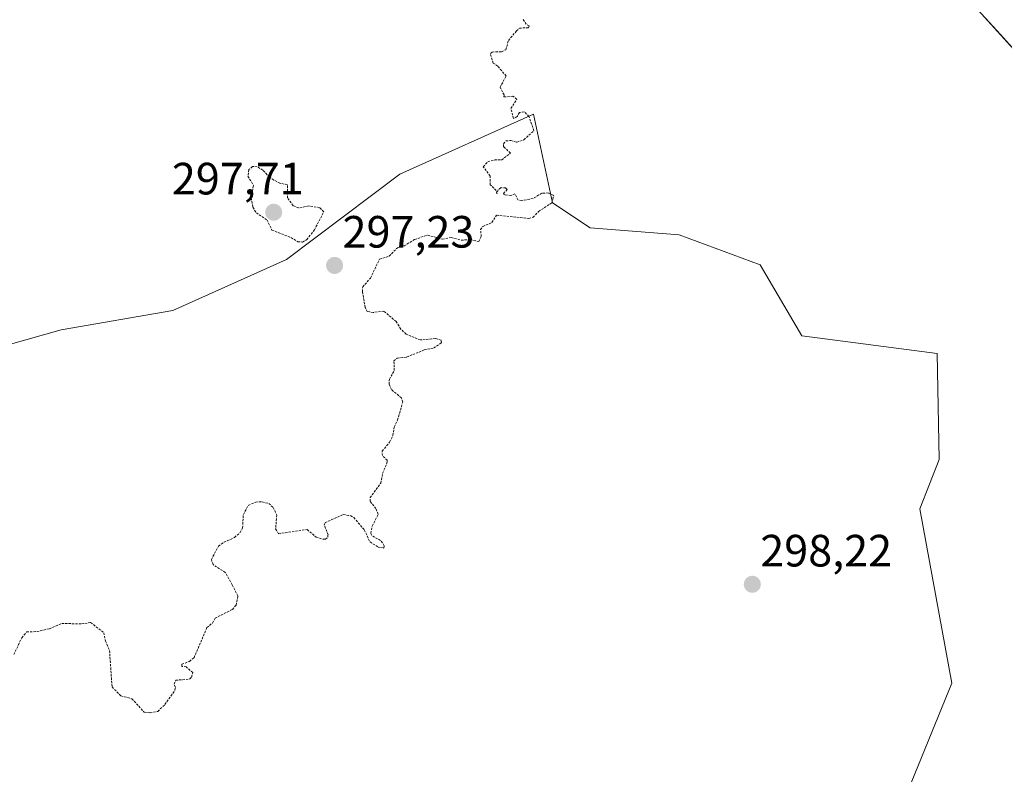
# Model space of a CAD drawing. Units: metres. Extents: x 625541 to 629023, y 4671722 to 4674098.
# Drawn here: x 626746 to 626964, y 4673233 to 4673400 of the extents above; entities that cross this region are included whole.
import ezdxf
from ezdxf.enums import TextEntityAlignment as Align

# ---------------------------------------------------------------- set-up
doc = ezdxf.new("R2010")
doc.units = ezdxf.units.M
doc.header["$MEASUREMENT"] = 0
doc.linetypes.add('TRAZOS', pattern=[0.75, 0.5, -0.25])
for name, color, linetype, lineweight in [('Carátula', 7, 'Continuous', 5), ('Curva de nivel auxiliar', 36, 'TRAZOS', 0), ('Layer 0', 7, 'Continuous', 0), ('Pastizal CxS', 92, 'Continuous', 0), ('Punto de cota en terreno', 7, 'Continuous', 0), ('Rótulo de punto de cota en terreno', 19, 'Continuous', 0)]:
    doc.layers.add(name, color=color, linetype=linetype, lineweight=lineweight)
doc.styles.add('Arial', font='txt', dxfattribs={"height": 0.2})

# ---------------------------------------------------------------- blocks, each defined once
blk = doc.blocks.new('*U150')
at = {"layer": 'Pastizal CxS', "color": 92, "linetype": 'Continuous', "lineweight": 0}
blk.add_polyline3d([(626731.6073, 4673324.7403, 296.7572), (626755.0897, 4673331.3975, 296.835), (626779.7725, 4673335.6753, 296.9537), (626804.9563, 4673346.9499, 297.2557), (626829.9943, 4673365.8441, 297.3536), (626859.5855, 4673379.1067, 297.5269), (626863.7689, 4673359.4953, 297.5458), (626872.1289, 4673353.9365, 297.7012), (626891.8415, 4673352.4033, 297.8513), (626909.7473, 4673345.7545, 297.9192), (626918.9357, 4673330.0477, 298.0438), (626948.8535, 4673326.1673, 298.185), (626949.3001, 4673302.6737, 298.3778), (626945.0619, 4673291.7949, 298.5368), (626952.1463, 4673253.1817, 298.6224), (626942.4377, 4673229.4953, 298.7522), (626944.7109, 4673176.8167, 299.5662), (626940.6429, 4673157.0491, 299.6051), (626903.6247, 4673123.5943, 300.4562), (626900.3895, 4673108.4917, 300.6971), (626911.1713, 4673098.7827, 300.7957), (626978.0215, 4673027.5829, 301.9522), (627000.6645, 4673010.3233, 302.3754), (627007.1329, 4672997.3777, 302.6102)], dxfattribs=at)
blk = doc.blocks.new('5PATER')
at = {"layer": 'Carátula', "linetype": 'Continuous', "lineweight": 5}
h = blk.add_hatch(color=250, dxfattribs=at)
edge = h.paths.add_edge_path()
edge.add_ellipse((0, 0.01), major_axis=(-1.33, -1.34), ratio=0.999422, start_angle=0, end_angle=360)

msp = doc.modelspace()

# ---------------------------------------------------------------- linework, layer by layer
at = {"layer": 'Curva de nivel auxiliar', "color": 36, "linetype": 'TRAZOS', "lineweight": 0}
for points in [[(626744.63, 4673259.53, 297.5), (626746.39, 4673263.22, 297.5), (626747.47, 4673264.52, 297.5), (626749.76, 4673264.63, 297.5), (626752.51, 4673265.23, 297.5), (626755.24, 4673266.41, 297.5), (626759.63, 4673266.31, 297.5), (626761.63, 4673266.6, 297.5), (626764.56, 4673264.35, 297.5), (626764.91, 4673262.49, 297.5), (626765.8, 4673260.42, 297.5), (626766.36, 4673252.36, 297.5), (626768.32, 4673250.36, 297.5), (626770.76, 4673249.76, 297.5), (626773.46, 4673246.78, 297.5), (626774.76, 4673246.65, 297.5), (626776.49, 4673246.96, 297.5), (626778.07, 4673248.47, 297.5), (626780.24, 4673251.57, 297.5), (626780.4, 4673252.27, 297.5), (626780.07, 4673252.97, 297.5), (626780.48, 4673253.84, 297.5), (626783.5, 4673254.08, 297.5), (626783.96, 4673254.53, 297.5), (626784.2, 4673255.53, 297.5), (626782.78, 4673256.79, 297.5), (626781.83, 4673256.9, 297.5), (626781.8, 4673257.4, 297.5), (626783.51, 4673258.02, 297.5), (626784.5, 4673258.83, 297.5), (626787.36, 4673265.51, 297.5), (626788.56, 4673266.51, 297.5), (626789.16, 4673267.58, 297.5), (626793.01, 4673269.51, 297.5), (626793.8, 4673270.48, 297.5), (626794.19, 4673272.54, 297.5), (626792.94, 4673274.99, 297.5), (626791.4, 4673277.71, 297.5), (626788.7, 4673279.43, 297.5), (626788.33, 4673280.57, 297.5), (626789.9, 4673283.51, 297.5), (626791.17, 4673284.43, 297.5), (626793.48, 4673285.43, 297.5), (626794.7, 4673286.54, 297.5), (626795.24, 4673287.55, 297.5), (626795.41, 4673290.5, 297.5), (626796.49, 4673292.55, 297.5), (626798.17, 4673293.29, 297.5), (626799.59, 4673293.3, 297.5), (626801.01, 4673292.96, 297.5), (626802.03, 4673292.07, 297.5), (626802.8, 4673290.4, 297.5), (626802.55, 4673287.35, 297.5), (626803.2, 4673286.28, 297.5), (626809.53, 4673287.19, 297.5), (626811.52, 4673285.52, 297.5), (626813.05, 4673285.08, 297.5), (626813.55, 4673285.06, 297.5), (626814.06, 4673285.49, 297.5), (626814.13, 4673286.05, 297.5), (626813.3, 4673288.25, 297.5), (626813.49, 4673288.72, 297.5), (626817.47, 4673290.51, 297.5), (626819.15, 4673290.26, 297.5), (626819.85, 4673289.85, 297.5), (626822.14, 4673287.12, 297.5), (626823.43, 4673284.45, 297.5), (626825.23, 4673283.31, 297.5), (626826.49, 4673283.1, 297.5), (626826.58, 4673283.6, 297.5), (626825.76, 4673284.79, 297.5), (626823.85, 4673285.85, 297.5), (626823.59, 4673286.36, 297.5), (626823.89, 4673287.94, 297.5), (626825.24, 4673290.55, 297.5), (626824.74, 4673291.82, 297.5), (626823.44, 4673293.45, 297.5), (626823.43, 4673294.27, 297.5), (626825.79, 4673297.45, 297.5), (626826.21, 4673299.61, 297.5), (626827.25, 4673302.17, 297.5), (626827.23, 4673302.53, 297.5), (626826.15, 4673303.55, 297.5), (626826.12, 4673304.56, 297.5), (626827.77, 4673306.52, 297.5), (626828.46, 4673308.02, 297.5), (626828.77, 4673309.85, 297.5), (626829.54, 4673311.45, 297.5), (626830.65, 4673315.35, 297.5), (626830.36, 4673316.32, 297.5), (626828.17, 4673318.19, 297.5), (626827.65, 4673319.38, 297.5), (626827.71, 4673320.45, 297.5), (626828.78, 4673322.39, 297.5), (626828.72, 4673324.5, 297.5), (626829.42, 4673325.14, 297.5), (626831.51, 4673325.37, 297.5), (626835.42, 4673326.94, 297.5), (626837.51, 4673327.39, 297.5), (626839.21, 4673328.52, 297.5), (626839.14, 4673329.12, 297.5), (626837.85, 4673329.47, 297.5), (626834.56, 4673329.16, 297.5), (626831.4, 4673330.42, 297.5), (626830.23, 4673331.56, 297.5), (626829.21, 4673333.21, 297.5), (626826.51, 4673335.51, 297.5), (626824.11, 4673335.24, 297.5), (626822.82, 4673335.47, 297.5), (626822.37, 4673336.33, 297.5), (626821.74, 4673339.84, 297.5), (626821.82, 4673340.88, 297.5), (626823.5, 4673342.83, 297.5), (626825.55, 4673347.07, 297.5), (626827.66, 4673347.7, 297.5), (626829.47, 4673349.54, 297.5), (626830.97, 4673349.96, 297.5), (626833.27, 4673351.41, 297.5), (626836.19, 4673352.35, 297.5), (626839.44, 4673351.47, 297.5), (626841.38, 4673351.82, 297.5), (626843.58, 4673351.25, 297.5), (626845.61, 4673351.36, 297.5), (626847.51, 4673350.92, 297.5), (626848.02, 4673352.02, 297.5), (626847.88, 4673353.58, 297.5), (626848.39, 4673354.25, 297.5), (626850.36, 4673355.16, 297.5), (626851.43, 4673356.74, 297.5), (626858.53, 4673356.06, 297.5), (626859.48, 4673356.3, 297.5), (626860.72, 4673357.6, 297.5), (626863.67, 4673359.52, 297.5), (626864.05, 4673361.13, 297.5), (626862.84, 4673361.7, 297.5), (626861.43, 4673361.63, 297.5), (626859.48, 4673360.47, 297.5), (626856.96, 4673360.01, 297.5), (626856.12, 4673360.17, 297.5), (626855.48, 4673361.5, 297.5), (626854.6, 4673361.13, 297.5), (626853.16, 4673361.28, 297.5), (626852.93, 4673361.56, 297.5), (626853.74, 4673362.46, 297.5), (626853.42, 4673362.83, 297.5), (626852.41, 4673362.86, 297.5), (626851.79, 4673362.39, 297.5), (626851.47, 4673361.48, 297.5), (626851.36, 4673362.23, 297.5), (626849.99, 4673363.51, 297.5), (626849.97, 4673365.43, 297.5), (626848.47, 4673367.49, 297.5), (626849.47, 4673368.57, 297.5), (626851.03, 4673369.01, 297.5), (626852.53, 4673368.98, 297.5), (626854.49, 4673370.49, 297.5), (626852.97, 4673371.93, 297.5), (626852.96, 4673372.55, 297.5), (626853.52, 4673373.22, 297.5), (626854.61, 4673373.31, 297.5), (626855.87, 4673372.91, 297.5), (626857.47, 4673373.47, 297.5), (626859.68, 4673375.46, 297.5), (626858.58, 4673378.59, 297.5), (626857.6, 4673379.64, 297.5), (626856.48, 4673379.51, 297.5), (626855.94, 4673378.58, 297.5), (626855.17, 4673378.17, 297.5), (626854.58, 4673380.39, 297.5), (626855.88, 4673382.38, 297.5), (626855.05, 4673383.11, 297.5), (626853.01, 4673382.93, 297.5), (626853.07, 4673383.42, 297.5), (626852.18, 4673385.07, 297.5), (626853.54, 4673387.57, 297.5), (626851.69, 4673389.73, 297.5), (626850.7, 4673390.43, 297.5), (626850.05, 4673392.53, 297.5), (626850.42, 4673392.88, 297.5), (626852.53, 4673392.94, 297.5), (626853.45, 4673393.38, 297.5), (626854.05, 4673395.44, 297.5), (626855.82, 4673397.54, 297.5), (626856.46, 4673398.16, 297.5), (626858.46, 4673398.27, 297.5), (626858.63, 4673398.67, 297.5), (626857.99, 4673399.02, 297.5), (626857.21, 4673400.16, 297.5)], [(626808.48, 4673350.82, 297.5), (626809.44, 4673351.38, 297.5), (626811.13, 4673353.5, 297.5), (626813.2, 4673357.49, 297.5), (626812.27, 4673358.45, 297.5), (626809.87, 4673358.82, 297.5), (626807.64, 4673358.38, 297.5), (626806.46, 4673358.87, 297.5), (626805.18, 4673360.58, 297.5), (626805.15, 4673363.5, 297.5), (626803.45, 4673363.84, 297.5), (626802.17, 4673364.53, 297.5), (626801.14, 4673365.18, 297.5), (626799.73, 4673366.74, 297.5), (626798.48, 4673367.49, 297.5), (626797.44, 4673367.53, 297.5), (626796.62, 4673366.85, 297.5), (626796.42, 4673365.42, 297.5), (626797.62, 4673363.35, 297.5), (626797.15, 4673360.58, 297.5), (626797.49, 4673358.52, 297.5), (626798.28, 4673357.3, 297.5), (626800.64, 4673355.67, 297.5), (626801.73, 4673353.45, 297.5), (626805.92, 4673351.83, 297.5), (626807.45, 4673350.9, 297.5), (626808.48, 4673350.82, 297.5)]]:
    msp.add_polyline3d(points, dxfattribs=at)
at = {"layer": 'Layer 0', "linetype": 'Continuous', "lineweight": 0}
msp.add_lwpolyline([(627196.3245, 4673138.8977), (626745.2469, 4673637.0965)], dxfattribs=at)
msp.add_polyline3d([(626966.2151, 4673393.0451, 297.8507), (626962.8671, 4673396.7428, 297.8436), (626959.5191, 4673400.4406, 297.8531)], dxfattribs=at)
at = {"layer": 'Pastizal CxS', "color": 92, "linetype": 'Continuous', "lineweight": 0}
msp.add_polyline3d([(627007.1329, 4672997.3777, 302.6102), (627000.6645, 4673010.3233, 302.3754), (626978.0215, 4673027.5829, 301.9522), (626911.1713, 4673098.7827, 300.7957), (626900.3895, 4673108.4917, 300.6971), (626903.6247, 4673123.5943, 300.4562), (626940.6429, 4673157.0491, 299.6051), (626944.7109, 4673176.8167, 299.5662), (626942.4377, 4673229.4953, 298.7522), (626952.1463, 4673253.1817, 298.6224), (626945.0619, 4673291.7949, 298.5368), (626949.3001, 4673302.6737, 298.3778), (626948.8535, 4673326.1673, 298.185), (626918.9357, 4673330.0477, 298.0438), (626909.7473, 4673345.7545, 297.9192), (626891.8415, 4673352.4033, 297.8513), (626872.1289, 4673353.9365, 297.7012), (626863.7689, 4673359.4953, 297.5458), (626859.5855, 4673379.1067, 297.5269), (626829.9943, 4673365.8441, 297.3536), (626804.9563, 4673346.9499, 297.2557), (626779.7725, 4673335.6753, 296.9537), (626755.0897, 4673331.3975, 296.835), (626731.6073, 4673324.7403, 296.7572)], dxfattribs=at)
msp.add_polyline3d([(627007.1329, 4672997.3777, 302.6102), (627000.6645, 4673010.3233, 302.3754), (626978.0215, 4673027.5829, 301.9522), (626911.1713, 4673098.7827, 300.7957), (626900.3895, 4673108.4917, 300.6971), (626903.6247, 4673123.5943, 300.4562), (626940.6429, 4673157.0491, 299.6051), (626944.7109, 4673176.8167, 299.5662), (626942.4377, 4673229.4953, 298.7522), (626952.1463, 4673253.1817, 298.6224), (626945.0619, 4673291.7949, 298.5368), (626949.3001, 4673302.6737, 298.3778), (626948.8535, 4673326.1673, 298.185), (626918.9357, 4673330.0477, 298.0438), (626909.7473, 4673345.7545, 297.9192), (626891.8415, 4673352.4033, 297.8513), (626872.1289, 4673353.9365, 297.7012), (626863.7689, 4673359.4953, 297.5458), (626859.5855, 4673379.1067, 297.5269), (626829.9943, 4673365.8441, 297.3536), (626804.9563, 4673346.9499, 297.2557), (626779.7725, 4673335.6753, 296.9537), (626755.0897, 4673331.3975, 296.835), (626731.6073, 4673324.7403, 296.7572)], dxfattribs=at)
msp.add_polyline3d([(627007.1329, 4672997.3777, 302.6102), (627000.6645, 4673010.3233, 302.3754), (626978.0215, 4673027.5829, 301.9522), (626911.1713, 4673098.7827, 300.7957), (626900.3895, 4673108.4917, 300.6971), (626903.6247, 4673123.5943, 300.4562), (626940.6429, 4673157.0491, 299.6051), (626944.7109, 4673176.8167, 299.5662), (626942.4377, 4673229.4953, 298.7522), (626952.1463, 4673253.1817, 298.6224), (626945.0619, 4673291.7949, 298.5368), (626949.3001, 4673302.6737, 298.3778), (626948.8535, 4673326.1673, 298.185), (626918.9357, 4673330.0477, 298.0438), (626909.7473, 4673345.7545, 297.9192), (626891.8415, 4673352.4033, 297.8513), (626872.1289, 4673353.9365, 297.7012), (626863.7689, 4673359.4953, 297.5458), (626859.5855, 4673379.1067, 297.5269), (626829.9943, 4673365.8441, 297.3536), (626804.9563, 4673346.9499, 297.2557), (626779.7725, 4673335.6753, 296.9537), (626755.0897, 4673331.3975, 296.835), (626731.6073, 4673324.7403, 296.7572)], dxfattribs=at)

# ---------------------------------------------------------------- block references
msp.add_blockref('*U150', (0, 0), dxfattribs=at)
at = {"layer": 'Punto de cota en terreno', "linetype": 'Continuous', "lineweight": 0}
for p in [(626802.11, 4673357.41, 297.71), (626815.59, 4673345.64, 297.23), (626907.99, 4673275.07, 298.22)]:
    msp.add_blockref('5PATER', p, dxfattribs=at)

# ---------------------------------------------------------------- texts
at = {"layer": 'Rótulo de punto de cota en terreno', "color": 19, "linetype": 'Continuous', "lineweight": 0, "style": 'Arial'}
for s, p in [('297,71', (626779.5887, 4673359.1739)), ('297,23', (626817.3539, 4673347.4039)), ('298,22', (626909.7539, 4673276.8339))]:
    msp.add_text(s, height=7, dxfattribs=at).set_placement(p, align=Align.BOTTOM_LEFT)

doc.saveas('drawing.dxf')
